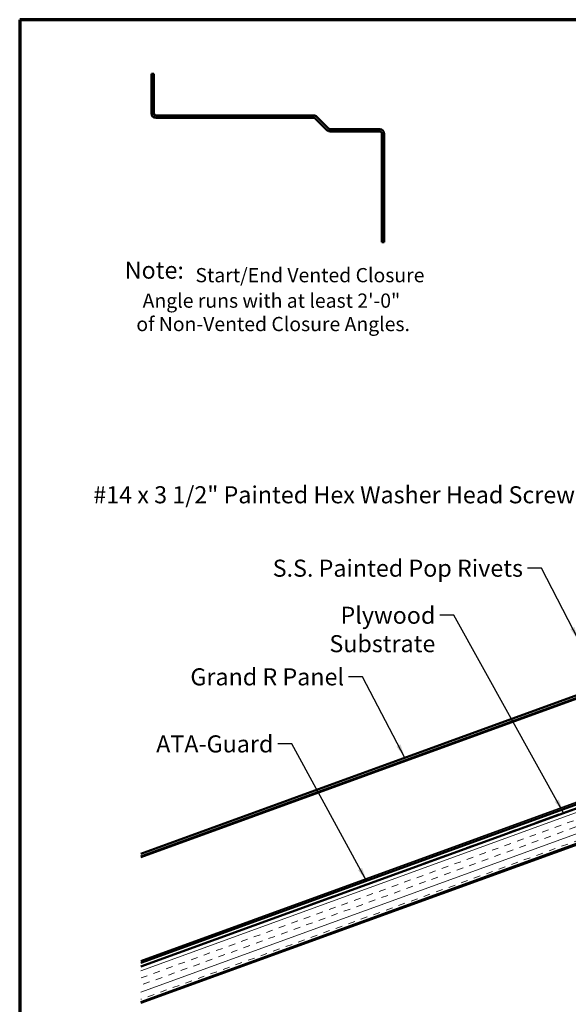
# Model space of a CAD drawing. Units: inches. Extents: x 0.6 to 33.6, y 0.6 to 21.4.
# Drawn here: x 0.6 to 8.3, y 7.6 to 21.4 of the extents above; entities that cross this region are included whole.
import ezdxf

# ---------------------------------------------------------------- set-up
doc = ezdxf.new("R2010")
doc.units = ezdxf.units.IN
doc.header["$LTSCALE"] = 2
doc.header["$MEASUREMENT"] = 0
doc.linetypes.add('DASHED', pattern=[0.2067, 0.1654, -0.0413])
doc.linetypes.add('DOUBLE_DASH_CHAIN', pattern=[1.2403, 0.6614, -0.0827, 0.1654, -0.0827, 0.1654, -0.0827])
doc.layers.get('0').update_dxf_attribs({"lineweight": 13})
for name, color, linetype, lineweight in [('Border (ANSI)', 7, 'Continuous', 70), ('Hatch (ANSI)', 7, 'Continuous', 18), ('Hidden (ANSI)', 7, 'DASHED', 35), ('Sketch Geometry (ANSI)', 7, 'Continuous', 25), ('Symbol (ANSI)', 7, 'Continuous', 25), ('Visible (ANSI)', 7, 'Continuous', 50), ('Visible Narrow (ANSI)', 7, 'Continuous', 35)]:
    doc.layers.add(name, color=color, linetype=linetype, lineweight=lineweight)
doc.styles.add('Note Text (ANSI)', font='tahoma.ttf')
doc.styles.add('Text Style38', font='tahoma.ttf')
doc.styles.add('Text Style88', font='tahomabd.ttf')
doc.dimstyles.new('Default (ANSI)$7', dxfattribs={"dimscale": 2, "dimtxt": 0.12, "dimasz": 0.098425, "dimexe": 0.125, "dimexo": 0.0625, "dimgap": 0.031496, "dimtad": 0, "dimtih": 1, "dimtoh": 1, "dimrnd": 1e-08, "dimzin": 4, "dimdsep": 46, "dimtxsty": 'Note Text (ANSI)', "dimcen": 0.09, "dimdle": 0.393701, "dimclrd": 256, "dimclre": 256, "dimclrt": 256, "dimadec": 0, "dimazin": 1, "dimtfac": 1, "dimtofl": 0, "dimtmove": 0, "dimatfit": 3, "dimfxl": 1, "dimtolj": 1, "dimtzin": 4, "dimlwd": -1, "dimlwe": -1, "dimarcsym": 0})

# ---------------------------------------------------------------- blocks, each defined once
blk = doc.blocks.new('Borders ATAS A Border')
at = {"layer": 'Border (ANSI)'}
for p, q in [((0.3, 10.7), (0.3, 0.3)), ((16.7, 10.7), (0.3, 10.7))]:
    blk.add_line(p, q, dxfattribs=at)

msp = doc.modelspace()

# ---------------------------------------------------------------- hatches: boundary and pattern name
at = {"layer": 'Hatch (ANSI)', "true_color": 0x804000}
h = msp.add_hatch(dxfattribs=at)
h.set_pattern_fill('INSUL', color=36, scale=0.75, angle=20, style=0)
h.paths.add_polyline_path([(2.30356, 8.08178), (13.82057, 12.27363), (13.98127, 11.83212), (2.30356, 7.58178)])

# ---------------------------------------------------------------- linework, layer by layer
at = {"layer": 'Hidden (ANSI)', "color": 1, "ltscale": 0.030375, "true_color": 0xff0000}
msp.add_line((5.69092, 18.433), (5.72292, 18.433), dxfattribs=at)
at = {"layer": 'Sketch Geometry (ANSI)', "color": 1, "lineweight": 50, "true_color": 0xff0000}
for p, q in [((3.06194, 20.05291), (4.18694, 20.05291)), ((4.18694, 20.02091), (3.06194, 20.02091))]:
    msp.add_line(p, q, dxfattribs=at)
at = {"layer": 'Visible (ANSI)', "color": 1, "true_color": 0xff0000}
for p, q in [((2.45353, 20.63752), (2.48553, 20.63752)), ((2.45353, 20.08491), (2.45353, 20.63752)), ((2.48553, 20.08491), (2.48553, 20.63752)), ((3.06194, 20.05291), (2.51753, 20.05291)), ((3.06194, 20.02091), (2.51753, 20.02091)), ((3.31194, 20.05291), (3.18694, 20.05291)), ((3.31194, 20.02091), (3.18694, 20.02091)), ((3.56194, 20.05291), (3.43694, 20.05291)), ((3.56194, 20.02091), (3.43694, 20.02091)), ((3.81194, 20.05291), (3.68694, 20.05291)), ((3.81194, 20.02091), (3.68694, 20.02091)), ((4.06194, 20.05291), (3.93694, 20.05291)), ((4.06194, 20.02091), (3.93694, 20.02091)), ((4.73134, 20.05291), (4.18694, 20.05291)), ((4.73134, 20.02091), (4.18694, 20.02091)), ((4.91795, 19.84755), (4.75397, 20.01153)), ((4.94058, 19.87018), (4.7766, 20.03416)), ((5.65892, 19.86081), (4.9632, 19.86081)), ((5.65892, 19.82881), (4.9632, 19.82881)), ((5.69092, 19.683), (5.69092, 19.79681)), ((5.69092, 19.64039), (5.69092, 19.683)), ((5.69092, 19.683), (5.72292, 19.683)), ((5.72292, 19.683), (5.72292, 19.79681)), ((5.72292, 19.64039), (5.72292, 19.683)), ((5.69092, 18.34887), (5.69092, 19.64039)), ((5.72292, 18.34887), (5.72292, 19.64039)), ((5.69092, 18.34887), (5.69092, 18.2695)), ((5.72292, 18.34887), (5.72292, 18.2695)), ((5.69092, 18.2695), (5.72292, 18.2695))]:
    msp.add_line(p, q, dxfattribs=at)
at = {"layer": 'Visible (ANSI)', "color": 5, "true_color": 0x0000ff}
for p, q in [((2.30356, 9.66688), (13.31113, 13.6733)), ((13.32207, 13.64323), (2.30356, 9.63282)), ((13.80278, 12.3225), (2.30356, 8.13712))]:
    msp.add_line(p, q, dxfattribs=at)
at = {"layer": 'Visible (ANSI)', "color": 30, "linetype": 'DOUBLE_DASH_CHAIN', "lineweight": 18, "ltscale": 0.259718, "true_color": 0xff8000}
msp.add_line((13.8062, 12.3131), (2.30356, 8.12648), dxfattribs=at)
at = {"layer": 'Visible (ANSI)', "color": 30, "linetype": 'DOUBLE_DASH_CHAIN', "lineweight": 18, "ltscale": 0.259965, "true_color": 0xff8000}
msp.add_line((2.30356, 8.09243), (13.81715, 12.28303), dxfattribs=at)
at = {"layer": 'Visible (ANSI)', "color": 36, "true_color": 0x804000}
for p, q in [((2.30356, 8.08178), (13.82057, 12.27363)), ((13.98127, 11.83212), (2.30356, 7.58178)), ((2.30356, 7.57114), (9.21823, 10.08788))]:
    msp.add_line(p, q, dxfattribs=at)
at = {"layer": 'Visible (ANSI)', "color": 1, "true_color": 0xff0000}
for centre, radius, start, end in [((2.51753, 20.08491), 0.064, 180, 270), ((2.51753, 20.08491), 0.032, 180, 270), ((4.73134, 19.98891), 0.064, 45, 90), ((4.73134, 19.98891), 0.032, 45, 90), ((4.9632, 19.89281), 0.064, 225, 270), ((4.9632, 19.89281), 0.032, 225, 270), ((5.65892, 19.79681), 0.064, 0, 90), ((5.65892, 19.79681), 0.032, 0, 90)]:
    msp.add_arc(centre, radius, start, end, dxfattribs=at)
at = {"layer": 'Visible Narrow (ANSI)', "color": 5, "true_color": 0x0000ff}
for p, q in [((13.32659, 13.63084), (2.30356, 9.61879)), ((13.79376, 12.34729), (2.30356, 8.1652))]:
    msp.add_line(p, q, dxfattribs=at)

# ---------------------------------------------------------------- block references
at = {"xscale": 2, "yscale": 2, "zscale": 2}
msp.add_blockref('Borders ATAS A Border', (0, 0), dxfattribs=at)

# ---------------------------------------------------------------- texts
at = {"layer": 'Symbol (ANSI)', "attachment_point": 7}
for s, insert, char_height, style in [('Note: ', (2.07607, 17.68239), 0.24, 'Text Style88'), ('Start/End Vented Closure', (3.06939, 17.6446), 0.2, 'Text Style38'), ('Angle runs with at least 2\'-0"', (2.32698, 17.28658), 0.2, 'Text Style38'), ('of Non-Vented Closure Angles.', (2.23934, 16.95728), 0.2, 'Text Style38')]:
    msp.add_mtext(s, dxfattribs=dict(at, insert=insert, char_height=char_height, style=style))
at = {"layer": 'Symbol (ANSI)', "char_height": 0.24, "attachment_point": 3, "style": 'Note Text (ANSI)'}
for s, insert, width in [('{#14 x 3 1/2" Painted Hex Washer Head Screw with Washer }', (10.35627, 14.83818), 8.7681688), ('\\pi-0.72,l0.96,t0.96;S.S.^IPainted Pop Rivets', (7.67189, 13.80598), 5.1537762), ('{Plywood Substrate}', (6.4413, 13.14427), 2.694846), ('{Grand R Panel }', (5.15834, 12.2778), 2.1815884), ('{ATA-Guard}', (4.16464, 11.33474), 1.5876175)]:
    msp.add_mtext(s, dxfattribs=dict(at, insert=insert, width=width))

# ---------------------------------------------------------------- leaders
at = {"layer": 'Symbol (ANSI)', "annotation_type": 0, "has_hookline": 1, "hookline_direction": 1}
for points, text_width in [([(11.80464, 13.33123), (11.32594, 15.35283), (11.12909, 15.35283)], 2.8721), ([(11.27059, 13.47548), (10.61611, 14.71818), (10.41926, 14.71818)], 8.64322), ([(8.45561, 12.66949), (7.93173, 13.68598), (7.73488, 13.68598)], 3.39691), ([(8.24348, 10.24374), (6.70114, 13.02427), (6.50429, 13.02427)], 2.6624), ([(6.01369, 11.01725), (5.41819, 12.1578), (5.22133, 12.1578)], 2.04556), ([(5.47753, 9.28171), (4.42449, 11.21474), (4.22764, 11.21474)], 1.56572)]:
    msp.add_leader(points, dimstyle='Default (ANSI)$7', override={"dimtad": 0}, dxfattribs=dict(at, text_width=text_width))

doc.saveas('drawing.dxf')
